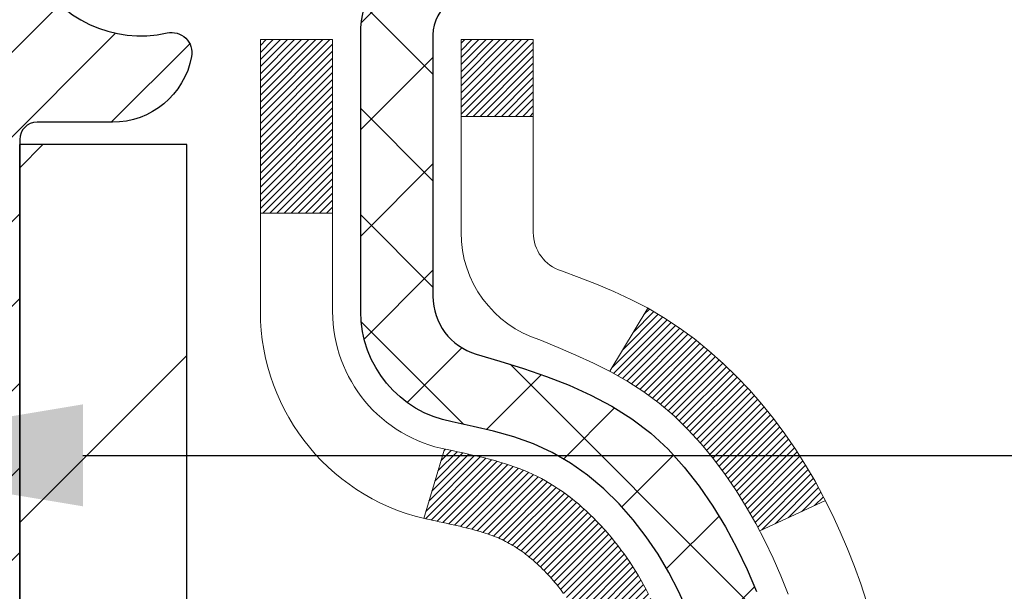
# Model space of a CAD drawing. Extents: x 13 to 3254, y -84 to 1977.
# Drawn here: x 467 to 468, y -61 to -60 of the extents above; entities that cross this region are included whole.
import ezdxf

# ---------------------------------------------------------------- set-up
doc = ezdxf.new("R2010")
doc.units = 0
doc.header["$LTSCALE"] = 5
doc.header["$MEASUREMENT"] = 0
doc.layers.get('DEFPOINTS').update_dxf_attribs({"linetype": 'CONTINUOUS'})
for name, color, linetype, lineweight in [('CONCRETE - H', 130, 'CONTINUOUS', 9), ('DECK COAT - H', 20, 'CONTINUOUS', 20), ('DECK COAT - L', 22, 'CONTINUOUS', 18), ('DIMS', 50, 'CONTINUOUS', 25), ('MIG FOOT - H', 251, 'CONTINUOUS', 20), ('MIG FOOT - L', 7, 'CONTINUOUS', 30), ('MIG RETAINER - H', 251, 'CONTINUOUS', 20), ('MIG RETAINER - L', 7, 'CONTINUOUS', 30), ('PVC SIDESHEET - H', 170, 'CONTINUOUS', 20), ('PVC SIDESHEET - L', 150, 'CONTINUOUS', 25), ('TEXT - 4', 241, 'CONTINUOUS', 25)]:
    doc.layers.add(name, color=color, linetype=linetype, lineweight=lineweight)
doc.dimstyles.get("Standard").update_dxf_attribs({"dimtxt": 0.18, "dimasz": 0.18, "dimexe": 0.18, "dimexo": 0.0625, "dimgap": 0.09, "dimtad": 0, "dimtih": 1, "dimtoh": 1, "dimdec": 4, "dimzin": 0, "dimdsep": 46, "dimtxsty": 'Standard', "dimcen": 0.09, "dimadec": 0, "dimazin": 0, "dimtfac": 1, "dimtdec": 4, "dimtofl": 0, "dimtmove": 0, "dimatfit": 3, "dimfxl": 1, "dimtolj": 1, "dimtzin": 0, "dimarcsym": 0})
pattern_1 = [(45, (282.6939866549306, -202.9264759895651), (-0.003479849246914297, 0.003479849246914297), [])]

# ---------------------------------------------------------------- blocks, each defined once
blk = doc.blocks.new('*D25')
at = {"layer": 'DEFPOINTS', "color": 0, "transparency": 16777216}
for p in [(474.980162919648, -59.7099772181674), (466.4801629196477, -60.43537091895087), (474.980162919648, -60.75686052150773)]:
    blk.add_point(p, dxfattribs=at)
at = {"layer": 'DIMS', "color": 0, "lineweight": -2, "transparency": 16777216}
for p, q in [((474.980162919648, -60.0099772181674), (474.980162919648, -61.05686052150773)), ((466.4801629196477, -60.73537091895086), (466.4801629196477, -61.05686052150773)), ((466.7801629196478, -60.75686052150773), (469.049184726228, -60.75686052150773)), ((474.680162919648, -60.75686052150773), (472.049184726228, -60.75686052150773))]:
    blk.add_line(p, q, dxfattribs=at)
at = {"layer": 'DIMS', "color": 0, "transparency": 16777216}
for points in [[(466.7801629196478, -60.70686052150774), (466.7801629196478, -60.80686052150773), (466.4801629196477, -60.75686052150773)], [(474.680162919648, -60.70686052150774), (474.680162919648, -60.80686052150773), (474.980162919648, -60.75686052150773)]]:
    blk.add_solid(points, dxfattribs=at)
at = {"layer": 'DIMS', "color": 0, "transparency": 16777216, "insert": (470.549184726228, -60.75686052150773), "char_height": 0.3, "attachment_point": 5}
blk.add_mtext('\\A1;8 1/2 IN\\P [215.9mm]', dxfattribs=at)

msp = doc.modelspace()

# ---------------------------------------------------------------- hatches: boundary and pattern name
at = {"layer": 'CONCRETE - H'}
h = msp.add_hatch(dxfattribs=at)
h.set_pattern_fill('AR-CONC', color=256, scale=0.21)
h.set_pattern_definition([(49.99999999999999, (0, 0), (1.506246383461582, -0.1317794834634497), [0.1575, -1.7325]), (355, (0, 0), (-0.2913778005873, 1.579603480770025), [0.126, -1.386]), (100.45144446, (0.1255205301, -0.0109816224), (1.214868578126935, 1.447823981034122), [0.1338544032, -1.4723984352]), (46.18420000000002, (0, 0.42), (2.241206794410302, -0.3475904896654607), [0.23625, -2.598749999999999]), (96.63563549, (0.1867671645, 0.3910340553), (1.96279008591588, 2.045649061626556), [0.2007817182, -2.208598895999999]), (351.1841639899999, (0, 0.42), (1.962790084615023, 2.045649060566979), [0.189, -2.0790000021]), (21, (0.21, 0.315), (1.25350480944877, -0.8454996703972115), [0.1575, -1.7325]), (326.0000000000001, (0.21, 0.315), (0.5109621970353216, 1.522815094598391), [0.126, -1.386]), (71.45144474, (0.3144587334, 0.2445416946), (1.764466991132939, 0.677315420893343), [0.133854399, -1.4723984352]), (37.50000000000001, (0, 0), (0.0255356961663104, 0.6990770930457542), [0, -1.3692, 0, -1.407, 0, -1.39125]), (7.499999999999999, (0, 0), (0.552446028628512, 0.8282645949529565), [0, -0.8021999999999999, 0, -1.3377, 0, -0.53025]), (327.5, (-0.4683, 0), (1.121027115962059, -0.04736523064219748), [0, -0.525, 0, -1.638, 0, -2.1735]), (317.5, (-0.6783, 0), (1.224690955619011, 0.2102204628978672), [0, -0.6825, 0, -1.0878, 0, -1.5435])])
edge = h.paths.add_edge_path()
edge.add_spline(control_points=[(478.5687883337408, -59.2099772181673), (478.7886043978813, -60.98831332771148), (475.7098940871152, -60.48644666789984), (472.3956146221933, -61.42645244029868), (473.6153871384363, -62.15247181968525), (474.3694582568349, -63.09954823313929), (473.4232886450728, -63.69793799320155), (473.5913796855322, -63.92069411979982)], knot_values=[0, 0, 0, 0, 4.963939347025358, 6.204958431129788, 7.005252448644488, 8.258036022257407, 9.02396677258933, 9.02396677258933, 9.02396677258933, 9.02396677258933], degree=3, periodic=0)
edge.add_line((473.5913796855325, -63.92069411979989), (473.0983780335105, -63.92069411980128))
edge.add_line((473.0983780335105, -63.92069411980128), (473.0983780335105, -63.72384411128826))
edge.add_line((473.0983780335105, -63.72384411128826), (472.4286943335105, -63.72384411128826))
edge.add_arc((472.4286943335105, -63.68447411128803), 0.03937000000023261, 240.000000000038, 270, ccw=False)
edge.add_line((472.4090093335104, -63.71856953143524), (472.2732484258926, -63.64018793487665))
edge.add_arc((472.2181304258929, -63.73565511128768), 0.110235999999403, 59.99999999996145, 89.99999999997046)
edge.add_line((472.2181304258929, -63.62541911128827), (471.310172484864, -63.62541911128829))
edge.add_arc((471.310172484864, -63.58604911128803), 0.03937000000026103, 239.999999999874, 270, ccw=False)
edge.add_line((471.2904874848638, -63.62014453143522), (470.6104002987049, -63.22749652861756))
edge.add_arc((470.5504003579774, -63.33141961129275), 0.1200000000000692, 60.0000326786592, 89.99999999994571)
edge.add_line((470.5504003579775, -63.21141961129268), (470.3389589754179, -63.2114196112926))
edge.add_arc((470.3389589754179, -63.17204961129219), 0.03937000000041024, 225.0000000003437, 270.00000000008276, ccw=False)
edge.add_line((470.3111201814424, -63.19988840526796), (470.1946536573099, -63.08342188113528))
edge.add_arc((469.944951683003, -63.33312385544212), 0.3531319186161536, 44.99999999998614, 76.09799910887885)
edge.add_arc((469.65566708992, -64.50189362887554), 1.55717027310773, 76.09799910887237, 103.9020008911361)
edge.add_arc((469.3663824968373, -63.33312385544379), 0.3531319186178597, 103.902000891138, 134.9999999999063)
edge.add_line((469.1166805225296, -63.08342188113528), (469.0002139983967, -63.1998884052679))
edge.add_arc((468.9723752044214, -63.17204961129254), 0.03937000000003334, 270.0000000001654, 314.9999999999634, ccw=False)
edge.add_line((468.9723752044215, -63.21141961129257), (467.2614701019374, -63.2114196112926))
edge.add_arc((467.2614701019373, -63.17204961129269), 0.03936999999991286, 179.9999999998863, 270.0000000001654, ccw=False)
edge.add_line((467.2221001019374, -63.17204961129261), (467.2221001019325, -61.85626748568524))
edge.add_arc((467.2614701019324, -61.85626748568507), 0.03936999999984891, 107.30237723718591, 180.0000000002378, ccw=False)
edge.add_arc((467.1221580611642, -61.40905337184857), 0.4290404058597736, 287.3023772371903, 306.9749010396727)
edge.add_arc((467.0456717213556, -61.34694527970959), 0.5251995961842156, 309.5666441756456, 345.6920565175416)
edge.add_arc((465.9757215349562, -61.06009025289269), 1.632909065609434, 345.2170686115452, 355.180803583363)
edge.add_arc((466.244888007134, -61.29401817733095), 1.361411651893307, 4.074979495404697, 18.3350539601534)
edge.add_arc((467.1104173848659, -61.00146327256092), 0.4478254090913865, 17.64025593849684, 71.87109708273475)
edge.add_arc((467.2804951534296, -60.52427970831456), 0.06004988997896574, 193.4822306558956, 239.21539210707118, ccw=False)
edge.add_line((467.2221001019325, -60.53827996713855), (467.2221001019325, -60.34904491827987))
edge.add_line((467.2221001019325, -60.34904491827987), (467.1236751019329, -60.34904491827987))
edge.add_line((467.1236751019329, -60.34904491827987), (467.1236751019328, -60.34449236215977))
edge.add_arc((467.1630451019327, -60.34449236215965), 0.03936999999984891, 122.9031521392159, 180.0000000001758, ccw=False)
edge.add_line((467.141658505297, -60.31143770463109), (467.4568764457528, -60.10748947315801))
edge.add_arc((467.2759043588258, -59.90633947891836), 0.270577560838523, 311.9773110941367, 358.5307111491833)
edge.add_line((467.5463929571429, -59.9132773899704), (467.8343056373549, -59.91327738997043))
edge.add_arc((467.8355094788983, -59.83574107403356), 0.07754566089423294, 269.1104878121819, 360.889512187881)
edge.add_line((467.9130457948352, -59.83453723249011), (467.9130457948301, -59.70997721816741))
edge.add_line((467.9130457948301, -59.70997721816741), (474.9801629196479, -59.70997721816741))
edge.add_line((474.9801629196479, -59.70997721816741), (474.9801629196479, -59.20997721816741))
edge.add_line((474.9801629196479, -59.20997721816741), (478.5687883337409, -59.2099772181675))
h.paths.add_polyline_path([(469.424184726228, -61.23186052150773), (471.8241847262279, -61.23186052150773), (471.8241847262279, -60.28186052150773), (469.424184726228, -60.28186052150773)], flags=24)
at = {"layer": 'DECK COAT - H'}
h = msp.add_hatch(dxfattribs=at)
h.set_pattern_fill('ANSI31', color=256, scale=0.03937, style=0)
h.set_pattern_definition(pattern_1)
h.paths.add_polyline_path([(467.3274783794573, -61.2552893295122), (467.3279620562423, -61.25171229370434), (467.3284414756111, -61.24812640879571), (467.3289169177714, -61.24453157092994), (467.3293886629309, -61.2409276762506), (467.329856991297, -61.23731462090128), (467.3303221817967, -61.2336923139224), (467.3307844659823, -61.23006121148841), (467.3312441107481, -61.22642161264962), (467.3317014121293, -61.22277355712804), (467.3321566661616, -61.21911708464568), (467.33261016888, -61.21545223492455), (467.3330622163199, -61.21177904768663), (467.3335131045165, -61.20809756265398), (467.3339599447104, -61.20443393159649, 0.06075811873688682), (467.3339631295049, -61.19013443643143), (467.3335131045163, -61.18644469332593), (467.3330622163197, -61.18276320829326), (467.3326101688799, -61.17909002105537), (467.3321566661616, -61.17542517133423), (467.3317014121293, -61.17176869885187), (467.3312441107481, -61.16812064333029), (467.3307844659823, -61.1644810444915), (467.3301509861199, -61.1595052518034), (467.4010445136071, -61.15523510262783), (467.4013169879517, -61.15737970225646), (467.4020019600351, -61.16283271586496), (467.4026807906702, -61.16829124111981), (467.4033544542212, -61.17375518832028), (467.4040239250523, -61.17922446776551), (467.4046901775276, -61.1846989897547), (467.4053541860112, -61.19017866458704, -0.0603675126623075), (467.405351361556, -61.20438689997453), (467.4046901775276, -61.20984326622524), (467.4040239250523, -61.21531778821446), (467.4033544542213, -61.22078706765966), (467.4026807906702, -61.22625101486013), (467.4020019600351, -61.23170954011501), (467.4013169879518, -61.23716255372349), (467.4006248877636, -61.2426099576202), (467.3999246813633, -61.24805165408164), (467.3992154248969, -61.25348756459618), (467.3984961750162, -61.25891761095988), (467.3977659883728, -61.2643417149689), (467.3970239216188, -61.26975979841938), (467.3962690314057, -61.27517178310739), (467.3955003743853, -61.28057759082909), (467.3947170072097, -61.28597714338058), (467.3939179865304, -61.29137036255801), (467.3931023689995, -61.29675717015746), (467.3922692112685, -61.30213748797507), (467.3914175699892, -61.307511237807), (467.3905465018136, -61.3128783414493), (467.3896550633934, -61.31823872069813), (467.3887423113804, -61.32359229734961), (467.3878073024264, -61.32893899319986), (467.3868494691017, -61.3342802655093), (467.3858681865196, -61.33961707854464), (467.3848623714821, -61.34494838681544), (467.3838309405909, -61.35027314398317), (467.3827728104482, -61.35559030370933), (467.3816868976557, -61.36089881965534), (467.3805721188155, -61.36619764548271), (467.3794273905294, -61.37148573485288), (467.3782516293996, -61.37676204142732), (467.3770437520279, -61.38202551886754), (467.3758026750161, -61.38727512083496), (467.3745273149663, -61.39250980099109), (467.3732165884806, -61.39772851299738), (467.3720058475841, -61.40240340805192), (467.3042018519982, -61.38156564662545), (467.3050475506522, -61.37823971130069), (467.3058490081901, -61.37502157871091), (467.3066378248412, -61.37178822735043), (467.3074142273355, -61.36854002035818), (467.3081784424034, -61.3652773208731), (467.308930696775, -61.36200049203409), (467.3096712171808, -61.35870989698005), (467.3104002303508, -61.35540589884996), (467.3111179630155, -61.35208886078274), (467.311824641905, -61.34875914591725), (467.3125204937497, -61.34541711739245), (467.3132057452796, -61.34206313834726), (467.3138806232252, -61.33869757192061), (467.3145453543167, -61.33532078125142), (467.3152001652844, -61.33193312947861), (467.3158452828584, -61.3285349797411), (467.3164809337691, -61.32512669517782), (467.3171073447468, -61.32170863892767), (467.3177247425216, -61.31828117412959), (467.3183329682896, -61.3148456627029), (467.3189318929105, -61.31140317157553), (467.319521796586, -61.30795359690654), (467.320102959524, -61.3044968348395), (467.3206756619319, -61.30103278151801), (467.3212401840174, -61.29756133308563), (467.3217968059881, -61.29408238568595), (467.3223458080514, -61.29059583546256), (467.3228874704151, -61.28710157855902), (467.3234220732867, -61.28359951111894), (467.3239498968739, -61.2800895292859), (467.3244712213843, -61.27657152920346), (467.3249863270253, -61.27304540701521), (467.3254954940047, -61.26951105886473), (467.32599900253, -61.26596838089562), (467.3264971328088, -61.26241726925144), (467.3269901650487, -61.25885762007578)])
h.paths.add_polyline_path([(467.2221976754025, -60.85999843859351), (467.2203744962291, -60.85844036446542), (467.2185477818121, -60.85692449581182), (467.2167184893373, -60.85545141480383), (467.2148875759906, -60.85402170361262), (467.2130560253461, -60.85263595249969), (467.2112254461645, -60.85129488173848), (467.2093973654085, -60.84999903573313), (467.207573126293, -60.84874888106085), (467.2057540720331, -60.84754488429896), (467.2039418322224, -60.84638765918159), (467.2021408403437, -60.84527914603958), (467.2003506289482, -60.84421851692993), (467.1985691427306, -60.84320409733137), (467.196794326385, -60.84223421272267), (467.1950253086928, -60.84130764047509), (467.1932658703151, -60.84042483479006), (467.191498275964, -60.83957784563449), (467.1897002590489, -60.83875697352232), (467.1878495529793, -60.83795251896748), (467.1859239911628, -60.83715496828173), (467.183909977196, -60.83635965226039), (467.181807118672, -60.83556702913187), (467.1796160674625, -60.8347777981776), (467.1773374754394, -60.83399265867913), (467.1749719944746, -60.8332123099179), (467.1725206522229, -60.83243756979257), (467.1699865025082, -60.83166945028886), (467.1673704615725, -60.83090756511347), (467.1646729859332, -60.83015132707751), (467.161894532108, -60.82940014899213), (467.1590355566138, -60.82865344366851), (467.1560965159683, -60.82791062391777), (467.1530778666886, -60.82717110255108), (467.1499800652924, -60.82643429237961), (467.1468030414099, -60.8256991761525), (467.143546557854, -60.82496341799455), (467.1402124755639, -60.82422520588883), (467.136802756431, -60.82348277843627), (467.1333193623462, -60.82273437423776), (467.1297642552007, -60.82197823189414), (467.1261393968855, -60.82121259000638), (467.1245190498861, -60.82084807545606, -0.01216223081922574), (467.1145924458252, -60.8187320522046), (467.134909727769, -60.7506665779303, 0.00498223423146265), (467.1376033694475, -60.75120045857206), (467.1424852740425, -60.75223467241891), (467.147902210705, -60.75338366059062), (467.1532704544413, -60.75453954923471), (467.1585865244235, -60.75570993321738), (467.1638469398238, -60.75690240740467), (467.1690477866667, -60.75812476560761), (467.1741848108784, -60.75938436295302), (467.1792552638128, -60.7606872674782), (467.1842564727705, -60.76203949659426), (467.1891857650529, -60.76344706771243), (467.1940404679604, -60.76491599824379), (467.1988179087944, -60.76645230559958), (467.2035154148555, -60.7680620071909), (467.2081303134449, -60.76975112042896), (467.2126599318634, -60.77152566272488), (467.2171018937007, -60.77339182850007), (467.2214702391125, -60.7753634611397), (467.2257787005231, -60.77744789115493), (467.2300340080836, -60.77964713604799), (467.2342428919451, -60.7819632133212), (467.238412082259, -60.78439814047683), (467.2425482204247, -60.78695388602915), (467.2466473143974, -60.78962647174705), (467.2507027167832, -60.79241020324664), (467.2547126227628, -60.79530200904167), (467.2586752275171, -60.79829881764606), (467.2625887262271, -60.8013975575736), (467.2664513136203, -60.8045951580056), (467.2702610361079, -60.80788865841711), (467.2740159943398, -60.81127463143678), (467.2777144191058, -60.81474937177125), (467.281354541196, -60.81830917412704), (467.2849345913999, -60.82195033321081), (467.2884528005075, -60.82566914372909), (467.2919073993089, -60.8294619003885), (467.2952966185937, -60.8333248978956), (467.2986186891517, -60.83725443095695), (467.3018718417731, -60.84124679427918), (467.3050543072475, -60.84529828256884), (467.3081643163649, -60.84940519053253), (467.311199793452, -60.85356361342399), (467.3141605330076, -60.85777133919398), (467.3170478014261, -60.86202738587749), (467.3198628669543, -60.86633077298909), (467.3226069978397, -60.8706805200434), (467.325281462329, -60.8750756465549), (467.3278875286694, -60.87951517203822), (467.3304264651078, -60.88399811600785), (467.3328995398915, -60.88852349797843), (467.3353080212673, -60.89309033746451), (467.3376531774824, -60.89769765398059), (467.3399362767839, -60.9023444670413), (467.3421585874187, -60.90702979616116), (467.3443213776341, -60.91175266085477), (467.3448375460873, -60.91291997752793), (467.2801183720566, -60.94178204903769), (467.2792282811451, -60.93979810248026), (467.2780218778776, -60.93717258615796), (467.2767978475469, -60.93457179915875), (467.2755559914208, -60.93199585027124), (467.2742962874622, -60.92944506328148), (467.2730189121654, -60.92691993069825), (467.2717236734839, -60.92442043388396), (467.2704103666794, -60.92194653774413), (467.2690787870138, -60.91949820718428), (467.267728729749, -60.9170754071099), (467.2663599901466, -60.91467810242653), (467.2649723634684, -60.91230625803967), (467.2635656449764, -60.90995983885482), (467.2621396299323, -60.90763880977754), (467.2606941135978, -60.90534313571333), (467.259228891235, -60.90307278156765), (467.2577437581054, -60.90082771224609), (467.2562385094708, -60.89860789265412), (467.2547124945514, -60.89641278367059), (467.2531628041841, -60.89423925678729), (467.2515897177011, -60.89208772410341), (467.2499941670781, -60.88995933017372), (467.2483770842911, -60.88785521955301), (467.2467394013161, -60.88577653679609), (467.2450820501289, -60.88372442645774), (467.2434059627056, -60.88170003309272), (467.2417120710218, -60.87970450125584), (467.2400013070535, -60.87773897550189), (467.2382746027769, -60.87580460038563), (467.2365328901677, -60.87390252046188), (467.2347771012017, -60.87203388028541), (467.2330081678548, -60.870199824411), (467.231227041108, -60.86840151536193), (467.2294358959414, -60.86664114642829), (467.2276364296017, -60.86492007211347), (467.2258295992747, -60.86323887458868), (467.2240163621464, -60.86159813602497)])
h.paths.add_polyline_path([(466.9543841019277, -60.34904231985799), (467.0252501019277, -60.34904231985794), (467.0252501019277, -60.51937212143485), (466.9543841019277, -60.51937212143479)])
h = msp.add_hatch(dxfattribs=at)
h.set_pattern_fill('ANSI31', color=256, scale=0.03937, style=0)
h.set_pattern_definition(pattern_1)
h.paths.add_polyline_path([(467.1512341019325, -62.81244184889947), (467.2221001019325, -62.81244184889953), (467.2221001019323, -63.04866184889953), (467.1512341019324, -63.04866184889948)])
h.paths.add_polyline_path([(467.1512341019327, -62.34000184889947), (467.2221001019328, -62.34000184889953), (467.2221001019327, -62.57622184889953), (467.1512341019326, -62.57622184889947)])
h.paths.add_polyline_path([(467.151234101933, -61.86756345549977), (467.222100101933, -61.86756345549983), (467.2221001019329, -62.10378184889952), (467.1512341019329, -62.10378184889947)])
h.paths.add_polyline_path([(467.4211296877327, -61.60327982833197), (467.4311841672161, -61.58719883007557), (467.4405824202815, -61.57073455185203), (467.4493503712285, -61.55391259504551), (467.4575133768688, -61.53676432813085), (467.4650967872965, -61.5193211878502), (467.4721259526057, -61.50161461094583), (467.4744910719729, -61.49508767075414), (467.5401179721476, -61.52068970025629), (467.5371851421286, -61.52879038179332), (467.5304848779077, -61.54585698098577), (467.5232938145232, -61.56275991276708), (467.5155935988147, -61.57946896390467), (467.5073663542592, -61.59595243566422), (467.4985950726178, -61.61217805791809), (467.4892715550852, -61.62810776329945), (467.4793927305321, -61.64370011006292), (467.4689555914627, -61.65891361458767), (467.4579571303811, -61.67370679325293), (467.4463943397914, -61.68803816243797), (467.4342642121979, -61.70186623852197), (467.4215668306451, -61.7151586214077), (467.4083155514616, -61.72792192300493), (467.40284220308, -61.73278022530007), (467.3559984604013, -61.68000823441323), (467.3602169105846, -61.67638443520445), (467.3738663968958, -61.66307771324005), (467.386772862421, -61.64897733798878), (467.3989451073091, -61.63422514140915), (467.4103920675139, -61.61896200626722)])
h.paths.add_polyline_path([(467.5316681168375, -61.20384317485519, 0.05548686241699283), (467.5316767127038, -61.19077630123603), (467.5295783608728, -61.17192597022068), (467.5274307594953, -61.15308059854038), (467.5251972787789, -61.13424387474503), (467.5228412889308, -61.11541948738459), (467.5203261601585, -61.09661112500901), (467.5176152626695, -61.07782247616827), (467.5146719666712, -61.0590572294123), (467.5125909073141, -61.04691797711788), (467.5813771717703, -61.03587344343963), (467.5826552391182, -61.04320984800986), (467.5856093060241, -61.06145803628765), (467.5883756267627, -61.079765436965), (467.5909796712827, -61.09812401719199), (467.593446909533, -61.11652574411871), (467.5958028114622, -61.1349625848953), (467.5980728470191, -61.15342650667179), (467.6002824861524, -61.17190947659832), (467.6024571988109, -61.19040346182498, -0.05859327961190841), (467.6024503533112, -61.2041970090045), (467.6002824861524, -61.2226327793817), (467.5980728470191, -61.24111574930821), (467.5958028114622, -61.25957967108473), (467.593446909533, -61.27801651186132), (467.5930639685839, -61.28087265061236), (467.5235317264322, -61.27360616461512), (467.5251972787789, -61.26029838123502), (467.5274307594953, -61.24146165743968), (467.5295783608728, -61.22261628575938)])
h.paths.add_polyline_path([(467.3738663968958, -60.73146454274004), (467.3602169105846, -60.71815782077561), (467.3458156033381, -60.70578658405662), (467.3306543668826, -60.69449092257903), (467.3147718936892, -60.68429309426855), (467.2971246228656, -60.67437371207819), (467.3343854664046, -60.61237331031889), (467.3500376149696, -60.62157903676924), (467.3653781442795, -60.63176631684893), (467.3802108984455, -60.64273150380912), (467.3945264958667, -60.65438076849414), (467.4083155514615, -60.66662033297512), (467.4215668306451, -60.67938363457235), (467.4342642121979, -60.69267601745806), (467.4463943397914, -60.70650409354206), (467.4579571303811, -60.72083546272707), (467.4689555914626, -60.73562864139236), (467.4793927305321, -60.75084214591711), (467.4892715550851, -60.76643449268055), (467.4985950726178, -60.78236419806193), (467.5073663542592, -60.7985898203158), (467.5087079098983, -60.80127765757907), (467.4443302863226, -60.83099825994216), (467.4405824202815, -60.82380770412802), (467.4311841672161, -60.80734342590451), (467.4211296877327, -60.79126242764809), (467.4103920675139, -60.77558024971284), (467.3989451073091, -60.76031711457093), (467.386772862421, -60.74556491799131)])
h.paths.add_polyline_path([(467.1512341019274, -60.34904231985799), (467.2221001019275, -60.34904231985799), (467.2221001019275, -60.42438793097659), (467.1512341019274, -60.42438793097659)])
h.paths.add_polyline_path([(466.9543841019343, -62.49071732688042), (467.0252501019327, -62.49071732688048), (467.0252501019326, -62.72693732688048), (466.9543841019338, -62.72693732688042)])
h.paths.add_polyline_path([(466.9543841019353, -62.01827732688042), (467.0252501019331, -62.01827732688047), (467.025250101933, -62.25449732688048), (466.9543841019347, -62.25449732688042)])
h.paths.add_polyline_path([(467.1245190498861, -61.57369418052394), (467.1261393968855, -61.57332966597368), (467.1318774167997, -61.5721176824926), (467.1387116943469, -61.57064934388784), (467.145326052363, -61.56918483319668), (467.151605345005, -61.5677318979697), (467.1576276502894, -61.56625652835168), (467.1633426724009, -61.56476388266653), (467.168735140837, -61.56325210266015), (467.1737876419597, -61.56172065223634), (467.1796836703342, -61.55977561082337), (467.1859804604861, -61.55740218367517), (467.1913654397057, -61.5550614710508), (467.219733126002, -61.61996283286492), (467.2171018937007, -61.62115042747995), (467.2126599318634, -61.62301659325518), (467.2081303134449, -61.6247911355511), (467.2035154148555, -61.62648024878916), (467.1988179087944, -61.62808995038048), (467.1940404679604, -61.62962625773627), (467.1891857650529, -61.63109518826763), (467.1842564727705, -61.63250275938579), (467.1792552638128, -61.63385498850186), (467.1741848108784, -61.63515789302703), (467.1690477866667, -61.63641749037244), (467.1638469398238, -61.63763984857535), (467.1585865244235, -61.63883232276267), (467.1532704544413, -61.64000270674534), (467.1479022107051, -61.64115859538943), (467.1424852740425, -61.64230758356114), (467.1376033694475, -61.64334179740793, 0.2906124959815097), (467.0296645654923, -61.74416866530756), (466.9610688610398, -61.72637486620052, -0.2906124959815037)])
at = {"layer": 'MIG FOOT - H'}
h = msp.add_hatch(dxfattribs=at)
h.set_pattern_fill('ANSI31', color=256, scale=1.9685, style=0)
h.set_pattern_definition([(45, (-481.5387466327424, -526.7726439436244), (-0.1739924623457148, 0.1739924623457148), [])])
h.paths.add_polyline_path([(466.8821655899142, -60.4519920213882), (466.7181655899142, -60.45199202138831), (466.7181655899147, -61.01449202138831), (466.8821655899143, -61.01449202138831)])
edge = h.paths.add_edge_path()
edge.add_line((466.8821655899147, -61.38949202138831), (466.7181655899147, -61.38949202138831))
edge.add_line((466.7181655899147, -61.38949202138831), (466.7181655899148, -63.31636202138832))
edge.add_arc((467.0724955899149, -63.31636202138827), 0.3543300000001182, 180.0000000000092, 269.9999999999816)
edge.add_line((467.0724955899148, -63.67069202138833), (469.4369155589148, -63.67069202138833))
edge.add_line((469.4369155589148, -63.67069202138833), (469.4369155589146, -63.50669202138828))
edge.add_line((469.4369155589146, -63.50669202138828), (467.0724955899148, -63.50669202138834))
edge.add_arc((467.0724955899147, -63.31636202138838), 0.1903299999999604, 179.9999999999829, 270.0000000000342, ccw=False)
edge.add_line((466.8821655899148, -63.31636202138832), (466.8821655899147, -61.38949202138831))
h.paths.add_polyline_path([(470.4056655899146, -63.50669202138834), (469.8744186209146, -63.50669202138845), (469.8744186209147, -63.67069202138844), (470.4056655899148, -63.67069202138844)])
at = {"layer": 'MIG RETAINER - H'}
h = msp.add_hatch(dxfattribs=at)
h.set_pattern_fill('ANSI31', color=256, scale=0.47, style=0)
h.set_pattern_definition([(45, (-481.5387466327422, -497.4715002500686), (-0.04154252339470966, 0.04154252339470967), [])])
h.paths.add_polyline_path([(466.4801655899161, -62.11914202138836), (466.4801655899147, -61.42287511425399), (466.5544619241968, -61.35829029619378), (466.7181655899147, -61.35829029619378), (466.7181655899151, -62.11914202138831)])
edge = h.paths.add_edge_path()
edge.add_arc((467.260165589913, -59.67014202138608), 0.07800000000003138, 270.000000000501, 360.0000000000418)
edge.add_line((467.3381655899131, -59.67014202138602), (467.3381655899128, -59.40714202138894))
edge.add_arc((467.358165589913, -59.40714202138872), 0.02000000000020918, 90.00000000195422, 180.0000000006514, ccw=False)
edge.add_line((467.3581655899123, -59.38714202138856), (467.4451655899122, -59.38714202138669))
edge.add_arc((467.4451655899128, -59.41714202138672), 0.03000000000002956, 2.1719870346714742e-10, 90.0000000013028, ccw=False)
edge.add_line((467.4751655899128, -59.4171420213866), (467.4751655899135, -59.95214202139368))
edge.add_arc((467.3181655899136, -59.95214202139385), 0.1569999999999254, -90.00000000033191, 6.230038707144558e-11, ccw=False)
edge.add_line((467.3181655899127, -60.10914202139383), (467.1519052749554, -60.10914202139298))
edge.add_arc((467.1519052749661, -60.18788170642448), 0.07873968503150763, 90.00000000777618, 177.4144840053407)
edge.add_arc((466.9583628158996, -60.17914202138882), 0.1149999999996634, 275.2124696742857, 357.41448399777784, ccw=False)
edge.add_arc((466.9669935012251, -60.27374916314232), 0.02000000000000517, 160.3257550186187, 275.2124696744299, ccw=False)
edge.add_arc((466.8369465347938, -60.22725154895408), 0.1181095275611714, 340.3257550185371, 642.6342225154141)
edge.add_arc((466.8671546949542, -60.36201693272505), 0.02000000000015042, -10.621520468789072, 102.63422251443592, ccw=False)
edge.add_arc((466.809165589914, -60.35114202138731), 0.07899999999997757, 270.0000000008245, 349.3784795304081, ccw=False)
edge.add_line((466.8091655899152, -60.43014202138732), (466.7351655899139, -60.43014202138846))
edge.add_arc((466.7351655899142, -60.44714202138845), 0.01699999999999591, 90.00000000076633, 180)
edge.add_line((466.7181655899141, -60.44714202138845), (466.7181655899147, -61.04569374658302))
edge.add_line((466.7181655899147, -61.04569374658302), (466.5544619241968, -61.04569374658302))
edge.add_line((466.5544619241968, -61.04569374658302), (466.4801655899147, -60.98110892852275))
edge.add_line((466.4801655899147, -60.98110892852275), (466.4801655899128, -59.41714202138939))
edge.add_arc((466.5101655899127, -59.41714202138927), 0.02999999999985903, 90.00000000043423, 180.0000000002171, ccw=False)
edge.add_line((466.5101655899124, -59.38714202138936), (466.5751655899126, -59.38714202138873))
edge.add_arc((466.5751655899128, -59.40714202138872), 0.01999999999998181, 0, 90.00000000065143, ccw=False)
edge.add_line((466.5951655899128, -59.40714202138872), (466.5951655899132, -59.67014202139017))
edge.add_arc((466.6731655899131, -59.67014202139006), 0.07799999999997453, 180.0000000000835, 270.0000000004176)
edge.add_line((466.6731655899137, -59.74814202139003), (466.6771655899137, -59.74814202139003))
edge.add_arc((466.6771655899133, -59.67014202139017), 0.07799999999986085, 270.000000000334, 360.0000000001671)
edge.add_line((466.7551655899131, -59.67014202138994), (466.7551655899128, -59.40714202138928))
edge.add_arc((466.7751655899128, -59.40714202138928), 0.01999999999998181, 90.00000000032571, 180, ccw=False)
edge.add_line((466.7751655899127, -59.3871420213893), (466.916612237969, -59.38714202138834))
edge.add_line((466.916612237969, -59.38714202138834), (466.916612237969, -59.71803722760557))
edge.add_line((466.916612237969, -59.71803722760557), (466.9358978003667, -59.73736783450743))
edge.add_line((466.9358978003667, -59.73736783450743), (466.9358978003667, -59.81451008409271))
edge.add_line((466.9358978003667, -59.81451008409271), (466.9937544875553, -59.85308120888566))
edge.add_line((466.9937544875553, -59.85308120888566), (467.051611174744, -59.81451008409271))
edge.add_line((467.051611174744, -59.81451008409271), (467.051611174744, -59.73736783450743))
edge.add_line((467.051611174744, -59.73736783450743), (467.0708967371408, -59.71808227211141))
edge.add_line((467.0708967371408, -59.71808227211141), (467.0708967371408, -59.38714202138834))
edge.add_line((467.0708967371408, -59.38714202138834), (467.1581655899128, -59.38714202138816))
edge.add_arc((467.1581655899128, -59.40714202138815), 0.01999999999998181, 0, 90, ccw=False)
edge.add_line((467.1781655899128, -59.40714202138815), (467.1781655899131, -59.67014202138625))
edge.add_arc((467.2561655899132, -59.67014202138602), 0.07800000000008822, 180.000000000167, 270.000000000334)
edge.add_line((467.2561655899137, -59.74814202138611), (467.2601655899137, -59.74814202138611))
at = {"layer": 'PVC SIDESHEET - H'}
h = msp.add_hatch(dxfattribs=at)
h.set_pattern_fill('ANSI37', color=256, scale=0.59055, style=0)
h.set_pattern_definition([(45, (277.6375484202574, -224.5889115234289), (-0.05219773870371446, 0.05219773870371446), []), (135, (277.6375484202574, -224.5889115234289), (-0.05219773870371446, -0.05219773870371446), [])])
edge = h.paths.add_edge_path()
edge.add_arc((467.1630451019279, -61.77876771912693), 0.1102360000001283, 460.6398328217147, 539.9999999999261, ccw=False)
edge.add_line((467.1426917159438, -61.67042698175168), (467.1630095326253, -61.66608098868962))
edge.add_line((467.1630095326252, -61.66608098868962), (467.1831529152194, -61.66131852586798))
edge.add_line((467.1831529152194, -61.66131852586798), (467.2029474296394, -61.65572312352719))
edge.add_line((467.2029474296394, -61.65572312352719), (467.222218641798, -61.64887831190767))
edge.add_line((467.222218641798, -61.64887831190767), (467.2407936138875, -61.64037538515648))
edge.add_line((467.2407936138875, -61.64037538515648), (467.2585499121354, -61.63006769309498))
edge.add_line((467.2585499121354, -61.63006769309498), (467.2754265909197, -61.61812763567701))
edge.add_line((467.2754265909197, -61.61812763567701), (467.2913664244257, -61.60474691421543))
edge.add_line((467.2913664244257, -61.60474691421543), (467.3063121868383, -61.59011723002308))
edge.add_line((467.3063121868382, -61.59011723002308), (467.3202066523425, -61.57443028441286))
edge.add_line((467.3202066523425, -61.57443028441286), (467.3329925951237, -61.55787777869761))
edge.add_line((467.3329925951237, -61.55787777869761), (467.3446239261175, -61.54064094293783))
edge.add_line((467.3446239261177, -61.54064094293783), (467.3551398677202, -61.52282079368734))
edge.add_line((467.3551398677202, -61.52282079368734), (467.3646190870858, -61.50448125984033))
edge.add_line((467.3646190870859, -61.50448125984033), (467.3731404648318, -61.48568606958411))
edge.add_line((467.3731404648317, -61.48568606958411), (467.3807828815748, -61.4664989511061))
edge.add_line((467.3807828815749, -61.4664989511061), (467.3876252179326, -61.44698363259362))
edge.add_line((467.3876252179326, -61.44698363259362), (467.3937463545217, -61.42720384223403))
edge.add_line((467.3937463545217, -61.42720384223403), (467.3992251719596, -61.40722330821475))
edge.add_line((467.3992251719596, -61.40722330821475), (467.4041405508632, -61.38710575872306))
edge.add_line((467.4041405508632, -61.38710575872306), (467.4085707760367, -61.36691369060841))
edge.add_line((467.4085707760367, -61.36691369060841), (467.4125804392921, -61.34668130208217))
edge.add_line((467.4125804392922, -61.34668130208217), (467.4162204453974, -61.32641450500915))
edge.add_line((467.4162204453974, -61.32641450500915), (467.4195411044968, -61.30611798237452))
edge.add_line((467.4195411044968, -61.30611798237452), (467.4225927267344, -61.28579641716345))
edge.add_line((467.4225927267344, -61.28579641716345), (467.4254256222547, -61.26545449236109))
edge.add_line((467.4254256222547, -61.26545449236109), (467.4280901012019, -61.24509689095265))
edge.add_line((467.4280901012019, -61.24509689095265), (467.4306364737202, -61.22472829592325))
edge.add_line((467.4306364737202, -61.22472829592325), (467.4331150499539, -61.20435339025811))
edge.add_arc((467.3744862636283, -61.19727112799003), 0.05905499999863137, 353.1121365470012, 366.8878634529987)
edge.add_line((467.4331150499539, -61.19018886572194), (467.4306364737202, -61.16981396005681))
edge.add_line((467.4306364737202, -61.16981396005681), (467.4280901012019, -61.14944536502741))
edge.add_line((467.4280901012019, -61.14944536502741), (467.4254256222547, -61.12908776361896))
edge.add_line((467.4254256222547, -61.12908776361896), (467.4225927267344, -61.10874583881661))
edge.add_line((467.4225927267344, -61.10874583881661), (467.4195411044967, -61.08842427360553))
edge.add_line((467.4195411044968, -61.08842427360553), (467.4162204453974, -61.06812775097091))
edge.add_line((467.4162204453974, -61.06812775097091), (467.4125804392922, -61.04786095389789))
edge.add_line((467.4125804392922, -61.04786095389789), (467.4085707760367, -61.02762856537165))
edge.add_line((467.4085707760367, -61.02762856537165), (467.4041405508632, -61.007436497257))
edge.add_line((467.4041405508632, -61.007436497257), (467.3992251719596, -60.98731894776531))
edge.add_line((467.3992251719596, -60.98731894776531), (467.3937463545217, -60.967338413746))
edge.add_line((467.3937463545217, -60.967338413746), (467.3876252179326, -60.94755862338643))
edge.add_line((467.3876252179326, -60.94755862338643), (467.3807828815749, -60.92804330487396))
edge.add_line((467.3807828815749, -60.92804330487396), (467.3731404648318, -60.90885618639594))
edge.add_line((467.3731404648317, -60.90885618639594), (467.3646190870858, -60.89006099613973))
edge.add_line((467.3646190870859, -60.89006099613973), (467.3551398677203, -60.87172146229272))
edge.add_line((467.3551398677202, -60.87172146229272), (467.3446239261177, -60.85390131304222))
edge.add_line((467.3446239261177, -60.85390131304222), (467.3329925951237, -60.83666447728245))
edge.add_line((467.3329925951237, -60.83666447728245), (467.3202066523425, -60.82011197156719))
edge.add_line((467.3202066523425, -60.82011197156719), (467.3063121868382, -60.80442502595698))
edge.add_line((467.3063121868382, -60.80442502595698), (467.2913664244256, -60.78979534176462))
edge.add_line((467.2913664244257, -60.78979534176462), (467.2754265909198, -60.77641462030305))
edge.add_line((467.2754265909197, -60.77641462030305), (467.2585499121354, -60.76447456288508))
edge.add_line((467.2585499121354, -60.76447456288508), (467.2407936138875, -60.75416687082357))
edge.add_line((467.2407936138875, -60.75416687082357), (467.222218641798, -60.74566394407238))
edge.add_line((467.222218641798, -60.74566394407238), (467.2029474296394, -60.73881913245287))
edge.add_line((467.2029474296394, -60.73881913245287), (467.1831529152194, -60.73322373011208))
edge.add_line((467.1831529152194, -60.73322373011208), (467.1630095326252, -60.72846126729043))
edge.add_line((467.1630095326252, -60.72846126729043), (467.1426917159437, -60.72411527422837))
edge.add_arc((467.1630451019278, -60.61577453685324), 0.110235999999999, 179.9999999999852, 259.360167178347, ccw=False)
edge.add_line((467.0528091019278, -60.61577453685322), (467.0528091019281, -60.4183615600551))
edge.add_line((467.0528091019279, -60.4183615600551), (467.0528091019277, -60.34448976373815))
edge.add_arc((467.1630451019277, -60.34448976373758), 0.110235999999901, 122.90315213944501, 180.0000000002955, ccw=False)
edge.add_line((467.1031626313472, -60.2519367226576), (467.3491096548981, -60.09280726315827))
edge.add_arc((467.2791866019264, -59.90879452130823), 0.1968500000001499, 290.8063042784199, 360.0000000000992)
edge.add_line((467.4760366019265, -59.90879452130789), (467.4760366019249, -59.41076402130789))
edge.add_arc((467.4524146019249, -59.41076402130798), 0.02362199999998893, 360.0000000002068, 450.0000000002069)
edge.add_line((467.4524146019249, -59.38714202130799), (467.0724941021613, -59.38714202130904))
edge.add_line((467.0724941021613, -59.38714202130904), (467.0724941021612, -59.32808690576285))
edge.add_line((467.0724941021611, -59.32808690576285), (467.0971002077187, -59.30840202131679))
edge.add_line((467.0971002077188, -59.30840202131679), (467.4355070348013, -59.30840202131585))
edge.add_arc((467.4355070348016, -59.41863802131584), 0.1102359999999862, 360.0000000001625, 450.00000000014774, ccw=False)
edge.add_line((467.5457430348017, -59.41863802131552), (467.545743034803, -59.90879452130769))
edge.add_arc((467.2791866019263, -59.90879452130832), 0.2665564328767118, 311.8061494065087, 360.0000000001344, ccw=False)
edge.add_line((467.4568764457477, -60.10748687473613), (467.141658505292, -60.31143510620915))
edge.add_arc((467.1630451019278, -60.34448976373783), 0.039369999999998, 482.9031521392246, 540.0000000000828)
edge.add_line((467.1236751019277, -60.34448976373789), (467.123675101928, -60.4183615600551))
edge.add_line((467.123675101928, -60.4183615600551), (467.1236751019279, -60.60081966101409))
edge.add_arc((467.1827301019286, -60.60081966101352), 0.05905500000076813, 180.0000000005515, 253.6672662414483)
edge.add_line((467.1661229494399, -60.6574914839179), (467.1894060764531, -60.66442108610126))
edge.add_line((467.1894060764531, -60.66442108610126), (467.2124636764248, -60.67168125044889))
edge.add_line((467.2124636764246, -60.67168125044889), (467.2351394566137, -60.67950106020688))
edge.add_line((467.2351394566137, -60.67950106020688), (467.257277124279, -60.68810959862125))
edge.add_line((467.2572771242791, -60.68810959862125), (467.2787203866798, -60.69773594893811))
edge.add_line((467.2787203866798, -60.69773594893811), (467.2993129510747, -60.70860919440349))
edge.add_line((467.2993129510747, -60.70860919440349), (467.3188985247227, -60.72095841826341))
edge.add_line((467.3188985247227, -60.72095841826341), (467.3373208462805, -60.73501261580565))
edge.add_line((467.3373208462805, -60.73501261580565), (467.3544659280805, -60.75088235599133))
edge.add_line((467.3544659280805, -60.75088235599133), (467.3703455874935, -60.76832577501161))
edge.add_line((467.3703455874934, -60.76832577501161), (467.3849949388683, -60.78703574443451))
edge.add_line((467.3849949388684, -60.78703574443451), (467.3984490965539, -60.80670513582793))
edge.add_line((467.3984490965539, -60.80670513582793), (467.4107434941154, -60.82702889601196))
edge.add_line((467.4107434941154, -60.82702889601196), (467.4219291745558, -60.84780344997147))
edge.add_line((467.4219291745558, -60.84780344997147), (467.4320795320346, -60.86897052929464))
edge.add_line((467.4320795320346, -60.86897052929464), (467.4412689908883, -60.89048506111595))
edge.add_line((467.4412689908883, -60.89048506111595), (467.4495668986107, -60.91231663550612))
edge.add_line((467.4495668986106, -60.91231663550612), (467.4570403420944, -60.93444137160321))
edge.add_line((467.4570403420944, -60.93444137160321), (467.4637563978837, -60.95683541843436))
edge.add_line((467.4637563978837, -60.95683541843436), (467.4697821425225, -60.97947492502677))
edge.add_line((467.4697821425225, -60.97947492502677), (467.4751846525549, -61.00233604040763))
edge.add_line((467.4751846525549, -61.00233604040763), (467.4800310045248, -61.02539491360414))
edge.add_line((467.4800310045248, -61.02539491360414), (467.4843882749764, -61.04862769364342))
edge.add_line((467.4843882749765, -61.04862769364342), (467.4883235404538, -61.07201052955272))
edge.add_line((467.4883235404538, -61.07201052955272), (467.4919038775008, -61.09551957035918))
edge.add_line((467.4919038775006, -61.09551957035918), (467.4951963626614, -61.11913096509002))
edge.add_line((467.4951963626614, -61.11913096509002), (467.4982680724798, -61.14282086277239))
edge.add_line((467.4982680724798, -61.14282086277239), (467.5011860835, -61.16656541243349))
edge.add_line((467.5011860835002, -61.16656541243349), (467.5040174722663, -61.19034076310049))
edge.add_arc((467.4453705365597, -61.19727112799008), 0.05905500000235072, 353.26055727237843, 366.7394427276489, ccw=False)
edge.add_line((467.5040174722663, -61.20420149287965), (467.5011860835002, -61.22797684354665))
edge.add_line((467.5011860835002, -61.22797684354665), (467.4982680724799, -61.25172139320772))
edge.add_line((467.4982680724799, -61.25172139320772), (467.4951963626614, -61.2754112908901))
edge.add_line((467.4951963626614, -61.2754112908901), (467.4919038775006, -61.29902268562093))
edge.add_line((467.4919038775006, -61.29902268562093), (467.4883235404537, -61.32253172642739))
edge.add_line((467.4883235404538, -61.32253172642739), (467.4843882749765, -61.3459145623367))
edge.add_line((467.4843882749765, -61.3459145623367), (467.480031004525, -61.36914734237597))
edge.add_line((467.4800310045248, -61.36914734237597), (467.4751846525549, -61.39220621557248))
edge.add_line((467.4751846525549, -61.39220621557248), (467.4697821425225, -61.41506733095334))
edge.add_line((467.4697821425225, -61.41506733095334), (467.4637563978837, -61.43770683754575))
edge.add_line((467.4637563978837, -61.43770683754575), (467.4570403420944, -61.46010088437691))
edge.add_line((467.4570403420944, -61.46010088437691), (467.4495668986106, -61.48222562047399))
edge.add_line((467.4495668986106, -61.48222562047399), (467.4412689908882, -61.50405719486417))
edge.add_line((467.4412689908883, -61.50405719486417), (467.4320795320346, -61.52557172668551))
edge.add_line((467.4320795320346, -61.52557172668551), (467.4219291745558, -61.54673880600864))
edge.add_line((467.4219291745558, -61.54673880600864), (467.4107434941154, -61.56751335996815))
edge.add_line((467.4107434941154, -61.56751335996815), (467.3984490965539, -61.58783712015212))
edge.add_line((467.3984490965539, -61.58783712015212), (467.3849949388684, -61.60750651154554))
edge.add_line((467.3849949388684, -61.60750651154554), (467.3703455874934, -61.62621648096844))
edge.add_line((467.3703455874934, -61.62621648096844), (467.3544659280804, -61.64365989998873))
edge.add_line((467.3544659280804, -61.64365989998873), (467.3373208462804, -61.65952964017441))
edge.add_line((467.3373208462804, -61.65952964017441), (467.3188985247226, -61.67358383771664))
edge.add_line((467.3188985247227, -61.67358383771664), (467.2993129510747, -61.6859330615766))
edge.add_line((467.2993129510747, -61.6859330615766), (467.2787203866798, -61.69680630704197))
edge.add_line((467.2787203866797, -61.69680630704197), (467.257277124279, -61.70643265735884))
edge.add_line((467.2572771242791, -61.70643265735884), (467.2351394566137, -61.7150411957732))
edge.add_line((467.2351394566137, -61.7150411957732), (467.2124636764246, -61.72286100553119))
edge.add_line((467.2124636764246, -61.72286100553119), (467.1894060764531, -61.73012116987882))
edge.add_line((467.1894060764531, -61.73012116987882), (467.1661229494399, -61.73705077206215))
edge.add_arc((467.1827301019276, -61.79372259496611), 0.05905500000009328, 466.3327337577946, 539.9999999998622)
edge.add_line((467.1236751019271, -61.79372259496594), (467.052809101927, -61.79372259496591))

# ---------------------------------------------------------------- linework, layer by layer
at = {"layer": 'DECK COAT - L'}
for p, q in [((467.1512341019275, -60.42438793097659), (467.2221001019275, -60.42438793097659)), ((466.9543841019277, -60.51937212143479), (467.0252501019277, -60.51937212143485)), ((467.33438863117, -60.61236804428875), (467.2971061554045, -60.67440444111985)), ((467.134909727769, -60.75066657793024), (467.1145924458252, -60.81873205220455)), ((467.5087445240611, -60.80126075426835), (467.4444089033205, -60.83096196558392))]:
    msp.add_line(p, q, dxfattribs=at)
for points in [[(467.2515897177011, -60.89208772410341), (467.2499941670781, -60.88995933017372), (467.2483770842911, -60.88785521955301), (467.2467394013161, -60.88577653679609), (467.2450820501289, -60.88372442645774), (467.2434059627056, -60.88170003309272), (467.2417120710218, -60.87970450125584), (467.2400013070535, -60.87773897550189), (467.2382746027769, -60.87580460038563), (467.2365328901677, -60.87390252046188), (467.2347771012017, -60.87203388028541), (467.2330081678548, -60.870199824411), (467.231227041108, -60.86840151536193), (467.2294358959414, -60.86664114642829), (467.2276364296017, -60.86492007211347), (467.2258295992747, -60.86323887458868), (467.2240163621464, -60.86159813602497), (467.2221976754025, -60.85999843859351), (467.2203744962291, -60.85844036446542), (467.2185477818121, -60.85692449581182), (467.2167184893373, -60.85545141480383), (467.2148875759906, -60.85402170361262), (467.2130560253461, -60.85263595249969), (467.2112254461645, -60.85129488173848), (467.2093973654085, -60.84999903573313), (467.207573126293, -60.84874888106085), (467.2057540720331, -60.84754488429896), (467.2039418322224, -60.84638765918159), (467.2021408403437, -60.84527914603958), (467.2003506289482, -60.84421851692993), (467.1985691427306, -60.84320409733137), (467.196794326385, -60.84223421272267), (467.1950253086928, -60.84130764047509), (467.1932658703151, -60.84042483479006), (467.191498275964, -60.83957784563449), (467.1897002590489, -60.83875697352232), (467.1878495529793, -60.83795251896748), (467.1859239911628, -60.83715496828173), (467.183909977196, -60.83635965226039), (467.181807118672, -60.83556702913187), (467.1796160674625, -60.8347777981776), (467.1773374754394, -60.83399265867913), (467.1749719944746, -60.8332123099179), (467.1725206522229, -60.83243756979257), (467.1699865025082, -60.83166945028886), (467.1673704615725, -60.83090756511347), (467.1646729859332, -60.83015132707751), (467.161894532108, -60.82940014899213), (467.1590355566138, -60.82865344366851), (467.1560965159683, -60.82791062391777), (467.1530778666886, -60.82717110255108), (467.1499800652924, -60.82643429237961), (467.1468030414099, -60.8256991761525), (467.143546557854, -60.82496341799455), (467.1402124755639, -60.82422520588883), (467.1368027564309, -60.82348277843627), (467.1333193623462, -60.82273437423776), (467.1297642552007, -60.82197823189414), (467.1261393968855, -60.82121259000638), (467.1245190498861, -60.82084807545606, -0.3608117966091343), (466.9543841019277, -60.61577453685322), (466.9543841019277, -60.51937212143479), (466.9543841019277, -60.34904231985799), (467.0252501019277, -60.34904231985794), (467.0252501019277, -60.51937212143479), (467.0252501019277, -60.61577453685322, 0.3608117966091343), (467.1376033694475, -60.75120045857206), (467.1424852740425, -60.75223467241891), (467.147902210705, -60.75338366059062), (467.1532704544413, -60.75453954923471), (467.1585865244235, -60.75570993321738), (467.1638469398238, -60.75690240740467), (467.1690477866667, -60.75812476560761), (467.1741848108784, -60.75938436295302), (467.1792552638128, -60.7606872674782), (467.1842564727705, -60.76203949659426), (467.1891857650529, -60.76344706771243), (467.1940404679604, -60.76491599824379), (467.1988179087944, -60.76645230559958), (467.2035154148555, -60.7680620071909), (467.2081303134449, -60.76975112042896), (467.2126599318634, -60.77152566272488), (467.2171018937007, -60.77339182850007), (467.2214702391125, -60.7753634611397), (467.2257787005231, -60.77744789115493), (467.2300340080836, -60.77964713604799), (467.2342428919451, -60.7819632133212), (467.238412082259, -60.78439814047683), (467.2425482204247, -60.78695388602915), (467.2466473143974, -60.78962647174705), (467.2507027167832, -60.79241020324664), (467.2547126227628, -60.79530200904167), (467.2586752275171, -60.79829881764606), (467.2625887262271, -60.8013975575736), (467.2664513136203, -60.8045951580056), (467.2702610361079, -60.80788865841711), (467.2740159943398, -60.81127463143678), (467.2777144191058, -60.81474937177125), (467.281354541196, -60.81830917412704), (467.2849345913999, -60.82195033321081), (467.2884528005075, -60.82566914372909), (467.2919073993089, -60.8294619003885), (467.2952966185937, -60.8333248978956), (467.2986186891517, -60.83725443095695), (467.3018718417731, -60.84124679427918), (467.3050543072475, -60.84529828256884), (467.3081643163649, -60.84940519053253), (467.311199793452, -60.85356361342399), (467.3141605330076, -60.85777133919398), (467.3170478014261, -60.86202738587749), (467.3198628669543, -60.86633077298909), (467.3226069978397, -60.8706805200434), (467.325281462329, -60.8750756465549), (467.3278875286694, -60.87951517203822), (467.3304264651078, -60.88399811600785), (467.3328995398915, -60.88852349797843), (467.3353080212673, -60.89309033746451)], [(467.4721259526057, -60.89292764503423), (467.4650967872965, -60.87522106812985), (467.4575133768688, -60.85777792784921), (467.4493503712285, -60.84062966093455), (467.4405824202815, -60.82380770412802), (467.4311841672161, -60.80734342590451), (467.4211296877327, -60.79126242764809), (467.4103920675139, -60.77558024971284), (467.3989451073091, -60.76031711457093), (467.386772862421, -60.74556491799131), (467.3738663968958, -60.73146454274004), (467.3602169105846, -60.71815782077561), (467.3458156033381, -60.70578658405662), (467.3306543668826, -60.69449092257903), (467.3147718936892, -60.68429309426855), (467.2982826334677, -60.67502462007737), (467.281307943624, -60.66649962918162), (467.2639691815635, -60.65853225075744), (467.2463877046917, -60.65093661398094), (467.2286848704138, -60.64352684802827, -0.3282898029372552), (467.1512341019275, -60.53827902481759), (467.1512341019274, -60.34904231985799), (467.2221001019275, -60.34904231985799), (467.2221001019275, -60.5382773687167, 0.3282883506354047), (467.2497608935574, -60.57586581560331), (467.2670338346507, -60.58239181239815), (467.2842104308251, -60.58910619246654), (467.3011943371616, -60.596197339082), (467.3178892087412, -60.60385363551807), (467.3341987006448, -60.61226346504827), (467.3500376149696, -60.62157903676924), (467.3653781442795, -60.63176631684893), (467.3802108984455, -60.64273150380912), (467.3945264958667, -60.65438076849414), (467.4083155514615, -60.66662033297512), (467.4215668306451, -60.67938363457235), (467.4342642121979, -60.69267601745806), (467.4463943397914, -60.70650409354206), (467.4579571303811, -60.72083546272707), (467.4689555914626, -60.73562864139236), (467.4793927305321, -60.75084214591711), (467.4892715550851, -60.76643449268055), (467.4985950726178, -60.78236419806193), (467.5073663542592, -60.7985898203158), (467.5155935988147, -60.81507329207536), (467.5232938145232, -60.83178234321294), (467.5304848779077, -60.84868527499426), (467.5371851421286, -60.86575187418673), (467.5434175178896, -60.88296613172417), (467.5492074479957, -60.9003199301602)]]:
    msp.add_lwpolyline(points, format="xyb", dxfattribs=at)
at = {"layer": 'MIG FOOT - L'}
for p, q in [((466.7181655899147, -61.01449202138831), (466.7181655899142, -60.45199202138831)), ((466.8821655899142, -60.4519920213882), (466.7181655899142, -60.4519920213882)), ((466.8821655899147, -61.01449202138831), (466.8821655899142, -60.4519920213882))]:
    msp.add_line(p, q, dxfattribs=at)
at = {"layer": 'MIG RETAINER - L'}
msp.add_lwpolyline([(466.9481610616783, -60.26701572266079, 3.888295204768812), (466.8627801726903, -60.34250120688744, -0.5387583055402678), (466.8868120186971, -60.36570334334771, -0.3609021040651776), (466.8091655899152, -60.43014202138732), (466.7351655899139, -60.43014202138846, 0.414213562369066), (466.7181655899141, -60.44714202138845), (466.7181655899147, -61.04569374658302), (466.5544619241968, -61.04569374658302), (466.4801655899147, -60.98110892852275), (466.4801655899128, -59.41714202138939, -0.4142135623706347)], format="xyb", dxfattribs=at)
at = {"layer": 'PVC SIDESHEET - L'}
for points in [[(467.3731404648317, -60.90885618639594), (467.3646190870859, -60.89006099613973), (467.3551398677202, -60.87172146229272), (467.3446239261177, -60.85390131304222), (467.3329925951237, -60.83666447728245), (467.3202066523425, -60.82011197156719), (467.3063121868382, -60.80442502595698), (467.2913664244257, -60.78979534176462), (467.2754265909197, -60.77641462030305), (467.2585499121354, -60.76447456288508), (467.2407936138875, -60.75416687082357), (467.222218641798, -60.74566394407238), (467.2029474296394, -60.73881913245287), (467.1831529152194, -60.73322373011208), (467.1630095326252, -60.72846126729043), (467.1426917159438, -60.72411527422837, -0.3608117966098974), (467.0528091019278, -60.61577453685322), (467.0528091019279, -60.4183615600551), (467.0528091019278, -60.34448976373815, -0.2544175294253872), (467.1031626313472, -60.2519367226576)], [(467.141658505292, -60.31143510620915, 0.2544175294253872), (467.1236751019277, -60.34448976373789), (467.123675101928, -60.4183615600551), (467.1236751019279, -60.60081966101409, 0.3329817396499346), (467.1661229494399, -60.6574914839179), (467.1894060764531, -60.66442108610126), (467.2124636764246, -60.67168125044889), (467.2351394566137, -60.67950106020688), (467.2572771242791, -60.68810959862125), (467.2787203866798, -60.69773594893811), (467.2993129510747, -60.70860919440349), (467.3188985247227, -60.72095841826341), (467.3373208462805, -60.73501261580565), (467.3544659280805, -60.75088235599133), (467.3703455874934, -60.76832577501161), (467.3849949388684, -60.78703574443451), (467.3984490965539, -60.80670513582793), (467.4107434941154, -60.82702889601196), (467.4219291745558, -60.84780344997147), (467.4320795320346, -60.86897052929464), (467.4412689908883, -60.89048506111595)]]:
    msp.add_lwpolyline(points, format="xyb", dxfattribs=at)

# ---------------------------------------------------------------- dimensions: what is measured, and where the dimension line sits
at = {"layer": 'DIMS'}
dim = msp.add_linear_dim(base=(474.980162919648, -60.75686052150773), p1=(466.4801629196477, -60.43537091895087), p2=(474.980162919648, -59.7099772181674), text='<>\\P[]', dimstyle='Standard', override={"dimtxt": 0.3, "dimasz": 0.3, "dimexe": 0.3, "dimexo": 0.3, "dimgap": 0.3, "dimlunit": 5, "dimpost": ' IN', "dimfrac": 2}, dxfattribs=at)
dim.commit()
dim.dimension.update_dxf_attribs({"geometry": '*D25', "text_midpoint": (470.549184726228, -60.75686052150773), "dimtype": 160})

# ---------------------------------------------------------------- leaders
at = {"layer": 'TEXT - 4'}
msp.add_leader([(463.1264802697278, -60.77400248382639), (469.5808467039406, -48.7998033180461), (469.7674158769551, -48.7998033180461)], dimstyle='Standard', override={"dimasz": 0.3}, dxfattribs=at)

doc.saveas('drawing.dxf')
